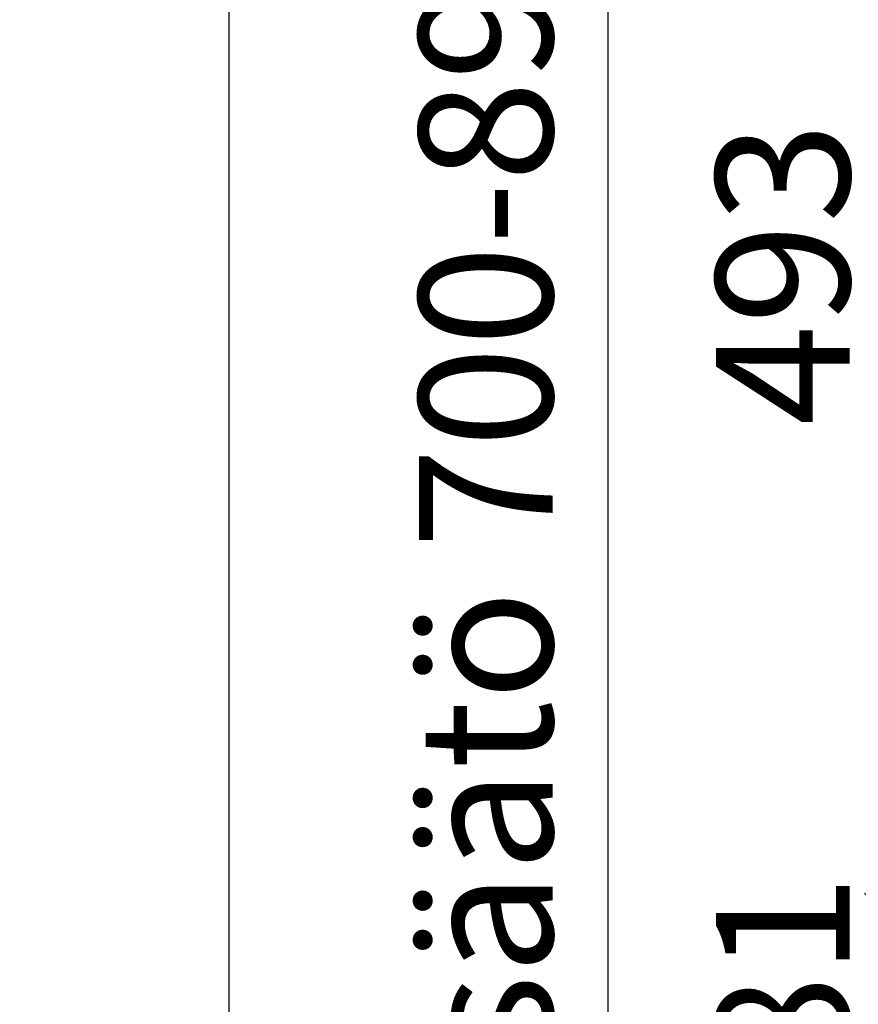
# Model space of a CAD drawing. Units: millimetres. Extents: x 30343 to 52179, y -29849 to -1011.
# Drawn here: x 37939 to 38252, y -14756 to -14388 of the extents above; entities that cross this region are included whole.
import ezdxf

# ---------------------------------------------------------------- set-up
doc = ezdxf.new("R2010")
doc.units = ezdxf.units.MM
doc.header["$LTSCALE"] = 3
doc.layers.add('6 Mitat', color=7, linetype='Continuous', lineweight=35)
doc.layers.add('KORPINEN-dimension', color=9, linetype='Continuous', lineweight=13)
doc.layers.add('KORPINEN-block', color=253, linetype='Continuous')
doc.styles.get("Standard").update_dxf_attribs({"font": 'arial.ttf', "height": 50})
doc.dimstyles.new('GAIUS', dxfattribs={"dimscale": 10, "dimtxt": 5, "dimasz": 3, "dimexe": 1, "dimexo": 1, "dimgap": 2, "dimtad": 1, "dimdec": 0, "dimzin": 0, "dimdsep": 46, "dimtxsty": 'Standard', "dimblk1": 'OBLIQUE', "dimblk2": 'OBLIQUE', "dimsah": 1, "dimcen": 0, "dimclrt": 7, "dimadec": 0, "dimazin": 0, "dimtfac": 1, "dimtdec": 0, "dimtix": 1, "dimtmove": 0, "dimatfit": 3, "dimldrblk": 'OBLIQUE', "dimfxl": 1, "dimtolj": 1, "dimtzin": 0, "dimarcsym": 0})

# ---------------------------------------------------------------- blocks, each defined once
blk = doc.blocks.new('_OBLIQUE')
at = {"color": 0, "linetype": 'ByBlock'}
blk.add_line((-0.5, -0.5), (0.5, 0.5), dxfattribs=at)
blk = doc.blocks.new('*D127')
at = {"layer": '6 Mitat', "color": 0, "lineweight": -2, "transparency": 16777216}
for p, q in [((38423.65, -12810.87), (38007.17, -12810.87)), ((38017.17, -15210.87), (38017.17, -12810.87)), ((38423.65, -15210.87), (38007.17, -15210.87))]:
    blk.add_line(p, q, dxfattribs=at)
at = {"layer": 'DEFPOINTS', "color": 0, "transparency": 16777216}
for p in [(38017.17, -12810.87), (38433.65, -12810.87), (38433.65, -15210.87)]:
    blk.add_point(p, dxfattribs=at)
at = {"layer": '6 Mitat', "color": 0, "lineweight": -2, "transparency": 16777216, "xscale": 30, "yscale": 30, "zscale": 30}
for p, rotation in [((38017.17, -12810.87), 90), ((38017.17, -15210.87), 270)]:
    blk.add_blockref('_OBLIQUE', p, dxfattribs=dict(at, rotation=rotation))
at = {"layer": '6 Mitat', "color": 7, "transparency": 16777216, "insert": (37971.64, -14010.87), "char_height": 50, "attachment_point": 5, "rotation": 90}
blk.add_mtext('\\A1;2400', dxfattribs=at)
blk = doc.blocks.new('*D221')
at = {"layer": 'DEFPOINTS', "color": 0, "transparency": 16777216}
for p in [(54143.74, -14729.87), (53969.74, -15210.87), (54133.74, -15210.87)]:
    blk.add_point(p, dxfattribs=at)
at = {"layer": 'KORPINEN-dimension', "color": 0, "lineweight": -2, "transparency": 16777216}
for p, q in [((53969.74, -14729.87), (53969.74, -14699.87)), ((54133.74, -14729.87), (53959.74, -14729.87)), ((53969.74, -14729.87), (53969.74, -15210.87)), ((54123.74, -15210.87), (53959.74, -15210.87)), ((53969.74, -15210.87), (53969.74, -15240.87))]:
    blk.add_line(p, q, dxfattribs=at)
at = {"layer": 'KORPINEN-dimension', "color": 0, "lineweight": -2, "transparency": 16777216, "xscale": 30, "yscale": 30, "zscale": 30}
for p, rotation in [((53969.74, -14729.87), 270), ((53969.74, -15210.87), 90)]:
    blk.add_blockref('_OBLIQUE', p, dxfattribs=dict(at, rotation=rotation))
at = {"layer": 'KORPINEN-dimension', "color": 7, "transparency": 16777216, "insert": (53924.21, -14970.37), "char_height": 50, "attachment_point": 5, "rotation": 90}
blk.add_mtext('\\A1;wc-tukikaide481', dxfattribs=at)
blk = doc.blocks.new('*D219')
at = {"layer": 'DEFPOINTS', "color": 0, "transparency": 16777216}
for p in [(54143.75, -14236.86), (53969.74, -14729.87), (54143.74, -14729.87)]:
    blk.add_point(p, dxfattribs=at)
at = {"layer": 'KORPINEN-dimension', "color": 0, "lineweight": -2, "transparency": 16777216}
for p, q in [((54133.75, -14236.86), (53959.74, -14236.86)), ((53969.74, -14236.86), (53969.74, -14729.87)), ((54133.74, -14729.87), (53959.74, -14729.87))]:
    blk.add_line(p, q, dxfattribs=at)
at = {"layer": 'KORPINEN-dimension', "color": 0, "lineweight": -2, "transparency": 16777216, "xscale": 30, "yscale": 30, "zscale": 30}
for p, rotation in [((53969.74, -14236.86), 90), ((53969.74, -14729.87), 270)]:
    blk.add_blockref('_OBLIQUE', p, dxfattribs=dict(at, rotation=rotation))
at = {"layer": 'KORPINEN-dimension', "color": 7, "transparency": 16777216, "insert": (53924.19, -14483.37), "char_height": 50, "attachment_point": 5, "rotation": 90}
blk.add_mtext('\\A1;493', dxfattribs=at)
blk = doc.blocks.new('*D222')
at = {"layer": 'DEFPOINTS', "color": 0, "transparency": 16777216}
for p in [(54133.74, -14278.37), (53858.74, -15210.87), (54133.74, -15210.87)]:
    blk.add_point(p, dxfattribs=at)
at = {"layer": 'KORPINEN-dimension', "color": 0, "lineweight": -2, "transparency": 16777216}
for p, q in [((54123.74, -14278.37), (53848.74, -14278.37)), ((53858.74, -14278.37), (53858.74, -15210.87)), ((54123.74, -15210.87), (53848.74, -15210.87))]:
    blk.add_line(p, q, dxfattribs=at)
at = {"layer": 'KORPINEN-dimension', "color": 0, "lineweight": -2, "transparency": 16777216, "xscale": 30, "yscale": 30, "zscale": 30}
for p, rotation in [((53858.74, -14278.37), 90), ((53858.74, -15210.87), 270)]:
    blk.add_blockref('_OBLIQUE', p, dxfattribs=dict(at, rotation=rotation))
at = {"layer": 'KORPINEN-dimension', "color": 7, "transparency": 16777216, "insert": (53813.14, -14744.62), "char_height": 50, "attachment_point": 5, "rotation": 90}
blk.add_mtext('\\A1;tukikaiteen säätö 700-893', dxfattribs=at)
blk = doc.blocks.new('A$C63F0648F')
at = {"layer": 'KORPINEN-dimension'}
dim = blk.add_linear_dim(base=(-164, -1919), p1=(10.01, -1425.98), p2=(10, -1919), angle=90, dimstyle='GAIUS', dxfattribs=at)
dim.commit()
dim.dimension.update_dxf_attribs({"geometry": '*D219', "text_midpoint": (-209.55, -1672.49), "insert": (-54133.74, 12810.87)})
for base, p1, text, picture, middle in [((-275, -2400), (0, -1467.49), 'tukikaiteen säätö 700-893', '*D222', (-320.6, -1933.75)), ((-164, -2400), (10, -1919), 'wc-tukikaide<>', '*D221', (-209.53, -2159.5))]:
    dim = blk.add_linear_dim(base=base, p1=p1, p2=(0, -2400), angle=90, text=text, dimstyle='GAIUS', dxfattribs=at)
    dim.commit()
    dim.dimension.update_dxf_attribs({"geometry": picture, "text_midpoint": middle, "insert": (-54133.74, 12810.87)})

msp = doc.modelspace()

# ---------------------------------------------------------------- block references
at = {"layer": 'KORPINEN-block'}
msp.add_blockref('A$C63F0648F', (38433.65, -12810.91), dxfattribs=at)

# ---------------------------------------------------------------- dimensions: what is measured, and where the dimension line sits
at = {"layer": '6 Mitat', "color": 4}
dim = msp.add_linear_dim(base=(38017.17, -12810.87), p1=(38433.65, -15210.87), p2=(38433.65, -12810.87), angle=90, dimstyle='GAIUS', dxfattribs=at)
dim.commit()
dim.dimension.update_dxf_attribs({"geometry": '*D127', "text_midpoint": (37971.64, -14010.87)})

doc.saveas('drawing.dxf')
